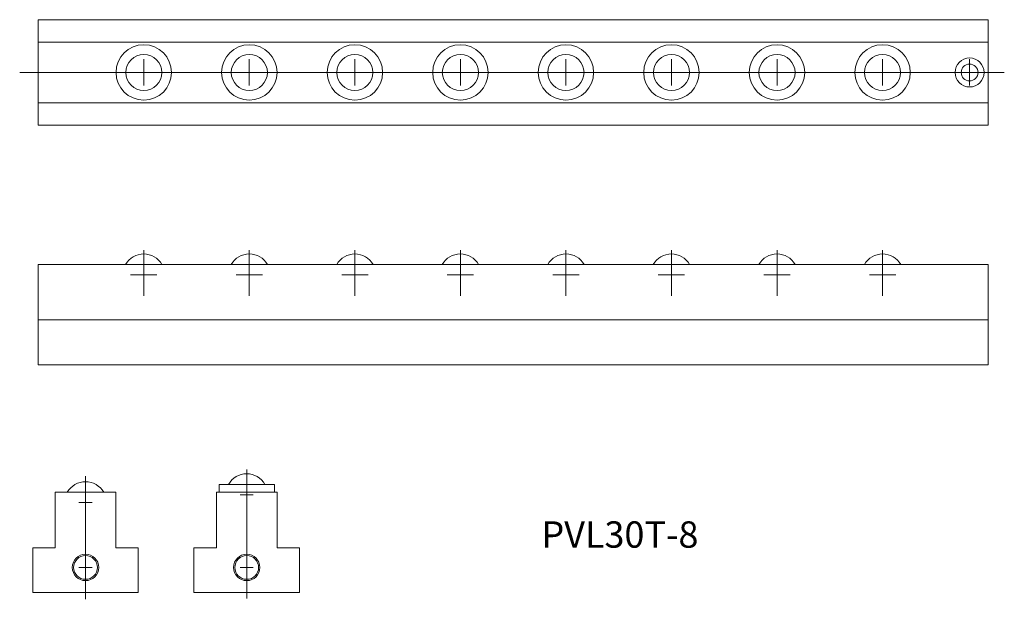
# Model space of a CAD drawing. Units: millimetres. Extents: x 269 to 643, y 103 to 322.
import ezdxf

# ---------------------------------------------------------------- set-up
doc = ezdxf.new("R2010")
doc.units = ezdxf.units.MM
doc.linetypes.add('HIDDEN2', pattern=[4.7625, 3.175, -1.5875])
doc.layers.get('0').update_dxf_attribs({"lineweight": 15})
doc.styles.get("Standard").update_dxf_attribs({"font": 'txt.shx', "bigfont": 'bigfont.shx'})

msp = doc.modelspace()

# ---------------------------------------------------------------- linework, layer by layer
for p, q in [((276.53, 322.24), (276.53, 282.24)), ((636.53, 322.24), (276.53, 322.24)), ((636.53, 322.24), (636.53, 282.24)), ((636.53, 313.74), (276.53, 313.74)), ((316.53, 297.24), (316.53, 307.24)), ((316.53, 297.24), (316.53, 307.24)), ((316.53, 297.24), (316.53, 307.24)), ((316.53, 297.24), (316.53, 307.24)), ((356.53, 297.24), (356.53, 307.24)), ((356.53, 297.24), (356.53, 307.24)), ((356.53, 297.24), (356.53, 307.24)), ((356.53, 297.24), (356.53, 307.24)), ((396.53, 297.24), (396.53, 307.24)), ((396.53, 297.24), (396.53, 307.24)), ((396.53, 297.24), (396.53, 307.24)), ((396.53, 297.24), (396.53, 307.24)), ((436.53, 297.24), (436.53, 307.24)), ((436.53, 297.24), (436.53, 307.24)), ((436.53, 297.24), (436.53, 307.24)), ((436.53, 297.24), (436.53, 307.24)), ((476.53, 297.24), (476.53, 307.24)), ((476.53, 297.24), (476.53, 307.24)), ((476.53, 297.24), (476.53, 307.24)), ((476.53, 297.24), (476.53, 307.24)), ((516.53, 297.24), (516.53, 307.24)), ((516.53, 297.24), (516.53, 307.24)), ((516.53, 297.24), (516.53, 307.24)), ((516.53, 297.24), (516.53, 307.24)), ((556.53, 297.24), (556.53, 307.24)), ((556.53, 297.24), (556.53, 307.24)), ((556.53, 297.24), (556.53, 307.24)), ((556.53, 297.24), (556.53, 307.24)), ((596.53, 297.24), (596.53, 307.24)), ((596.53, 297.24), (596.53, 307.24)), ((596.53, 297.24), (596.53, 307.24)), ((596.53, 297.24), (596.53, 307.24)), ((629.53, 297.24), (629.53, 307.24)), ((636.53, 297.24), (636.53, 307.24)), ((636.53, 297.24), (636.53, 307.24)), ((636.53, 297.24), (636.53, 307.24)), ((636.53, 297.24), (636.53, 307.24)), ((642.68, 302.24), (269.49, 302.24)), ((311.53, 302.24), (321.53, 302.24)), ((311.53, 302.24), (321.53, 302.24)), ((311.53, 302.24), (321.53, 302.24)), ((311.53, 302.24), (321.53, 302.24)), ((351.53, 302.24), (361.53, 302.24)), ((351.53, 302.24), (361.53, 302.24)), ((351.53, 302.24), (361.53, 302.24)), ((351.53, 302.24), (361.53, 302.24)), ((391.53, 302.24), (401.53, 302.24)), ((391.53, 302.24), (401.53, 302.24)), ((391.53, 302.24), (401.53, 302.24)), ((391.53, 302.24), (401.53, 302.24)), ((431.53, 302.24), (441.53, 302.24)), ((431.53, 302.24), (441.53, 302.24)), ((431.53, 302.24), (441.53, 302.24)), ((431.53, 302.24), (441.53, 302.24)), ((471.53, 302.24), (481.53, 302.24)), ((471.53, 302.24), (481.53, 302.24)), ((471.53, 302.24), (481.53, 302.24)), ((471.53, 302.24), (481.53, 302.24)), ((511.53, 302.24), (521.53, 302.24)), ((511.53, 302.24), (521.53, 302.24)), ((511.53, 302.24), (521.53, 302.24)), ((511.53, 302.24), (521.53, 302.24)), ((551.53, 302.24), (561.53, 302.24)), ((551.53, 302.24), (561.53, 302.24)), ((551.53, 302.24), (561.53, 302.24)), ((551.53, 302.24), (561.53, 302.24)), ((591.53, 302.24), (601.53, 302.24)), ((591.53, 302.24), (601.53, 302.24)), ((591.53, 302.24), (601.53, 302.24)), ((591.53, 302.24), (601.53, 302.24)), ((624.53, 302.24), (634.53, 302.24)), ((636.53, 290.74), (276.53, 290.74)), ((636.53, 282.24), (276.53, 282.24)), ((316.53, 217.55), (316.53, 234.85)), ((316.53, 217.55), (316.53, 234.85)), ((316.53, 217.55), (316.53, 234.85)), ((316.53, 217.55), (316.53, 234.85)), ((356.53, 217.55), (356.53, 234.85)), ((356.53, 217.55), (356.53, 234.85)), ((356.53, 217.55), (356.53, 234.85)), ((356.53, 217.55), (356.53, 234.85)), ((396.53, 217.55), (396.53, 234.85)), ((396.53, 217.55), (396.53, 234.85)), ((396.53, 217.55), (396.53, 234.85)), ((396.53, 217.55), (396.53, 234.85)), ((436.53, 217.55), (436.53, 234.85)), ((436.53, 217.55), (436.53, 234.85)), ((436.53, 217.55), (436.53, 234.85)), ((436.53, 217.55), (436.53, 234.85)), ((476.53, 217.55), (476.53, 234.85)), ((476.53, 217.55), (476.53, 234.85)), ((476.53, 217.55), (476.53, 234.85)), ((476.53, 217.55), (476.53, 234.85)), ((516.53, 217.55), (516.53, 234.85)), ((516.53, 217.55), (516.53, 234.85)), ((516.53, 217.55), (516.53, 234.85)), ((516.53, 217.55), (516.53, 234.85)), ((556.53, 217.55), (556.53, 234.85)), ((556.53, 217.55), (556.53, 234.85)), ((556.53, 217.55), (556.53, 234.85)), ((556.53, 217.55), (556.53, 234.85)), ((596.53, 217.55), (596.53, 234.85)), ((596.53, 217.55), (596.53, 234.85)), ((596.53, 217.55), (596.53, 234.85)), ((596.53, 217.55), (596.53, 234.85)), ((276.53, 229.42), (276.53, 191.42)), ((636.53, 229.42), (276.53, 229.42)), ((316.53, 220.48), (316.53, 230.48)), ((316.53, 220.48), (316.53, 230.48)), ((316.53, 220.48), (316.53, 230.48)), ((316.53, 220.48), (316.53, 230.48)), ((356.53, 220.48), (356.53, 230.48)), ((356.53, 220.48), (356.53, 230.48)), ((356.53, 220.48), (356.53, 230.48)), ((356.53, 220.48), (356.53, 230.48)), ((396.53, 220.48), (396.53, 230.48)), ((396.53, 220.48), (396.53, 230.48)), ((396.53, 220.48), (396.53, 230.48)), ((396.53, 220.48), (396.53, 230.48)), ((436.53, 220.48), (436.53, 230.48)), ((436.53, 220.48), (436.53, 230.48)), ((436.53, 220.48), (436.53, 230.48)), ((436.53, 220.48), (436.53, 230.48)), ((476.53, 220.48), (476.53, 230.48)), ((476.53, 220.48), (476.53, 230.48)), ((476.53, 220.48), (476.53, 230.48)), ((476.53, 220.48), (476.53, 230.48)), ((516.53, 220.48), (516.53, 230.48)), ((516.53, 220.48), (516.53, 230.48)), ((516.53, 220.48), (516.53, 230.48)), ((516.53, 220.48), (516.53, 230.48)), ((556.53, 220.48), (556.53, 230.48)), ((556.53, 220.48), (556.53, 230.48)), ((556.53, 220.48), (556.53, 230.48)), ((556.53, 220.48), (556.53, 230.48)), ((596.53, 220.48), (596.53, 230.48)), ((596.53, 220.48), (596.53, 230.48)), ((596.53, 220.48), (596.53, 230.48)), ((596.53, 220.48), (596.53, 230.48)), ((636.53, 229.42), (636.53, 191.42)), ((311.53, 225.48), (321.53, 225.48)), ((311.53, 225.48), (321.53, 225.48)), ((311.53, 225.48), (321.53, 225.48)), ((311.53, 225.48), (321.53, 225.48)), ((351.53, 225.48), (361.53, 225.48)), ((351.53, 225.48), (361.53, 225.48)), ((351.53, 225.48), (361.53, 225.48)), ((351.53, 225.48), (361.53, 225.48)), ((391.53, 225.48), (401.53, 225.48)), ((391.53, 225.48), (401.53, 225.48)), ((391.53, 225.48), (401.53, 225.48)), ((391.53, 225.48), (401.53, 225.48)), ((431.53, 225.48), (441.53, 225.48)), ((431.53, 225.48), (441.53, 225.48)), ((431.53, 225.48), (441.53, 225.48)), ((431.53, 225.48), (441.53, 225.48)), ((471.53, 225.48), (481.53, 225.48)), ((471.53, 225.48), (481.53, 225.48)), ((471.53, 225.48), (481.53, 225.48)), ((471.53, 225.48), (481.53, 225.48)), ((511.53, 225.48), (521.53, 225.48)), ((511.53, 225.48), (521.53, 225.48)), ((511.53, 225.48), (521.53, 225.48)), ((511.53, 225.48), (521.53, 225.48)), ((551.53, 225.48), (561.53, 225.48)), ((551.53, 225.48), (561.53, 225.48)), ((551.53, 225.48), (561.53, 225.48)), ((551.53, 225.48), (561.53, 225.48)), ((591.53, 225.48), (601.53, 225.48)), ((591.53, 225.48), (601.53, 225.48)), ((591.53, 225.48), (601.53, 225.48)), ((591.53, 225.48), (601.53, 225.48)), ((636.53, 208.42), (276.53, 208.42)), ((636.53, 191.42), (276.53, 191.42)), ((355.54, 139.65), (355.54, 151.72)), ((294.44, 102.5), (294.44, 149.2)), ((366.04, 146.08), (345.04, 146.08)), ((345.04, 146.08), (345.04, 143.08)), ((355.54, 102.77), (355.54, 149.2)), ((366.04, 146.08), (366.04, 143.08)), ((305.94, 143.08), (282.94, 143.08)), ((282.94, 122.08), (282.94, 143.08)), ((305.94, 122.08), (305.94, 143.08)), ((344.04, 122.08), (344.04, 143.08)), ((367.04, 143.08), (344.04, 143.08)), ((353.04, 142.15), (358.04, 142.15)), ((367.04, 122.08), (367.04, 143.08)), ((291.94, 139.15), (296.94, 139.15)), ((294.44, 136.65), (294.44, 141.65)), ((274.44, 105.08), (274.44, 122.08)), ((282.94, 122.08), (274.44, 122.08)), ((314.44, 122.08), (305.94, 122.08)), ((314.44, 122.08), (314.44, 105.08)), ((335.54, 105.08), (335.54, 122.08)), ((344.04, 122.08), (335.54, 122.08)), ((375.54, 122.08), (367.04, 122.08)), ((375.54, 122.08), (375.54, 105.08)), ((294.44, 112.08), (294.44, 117.08)), ((355.54, 112.08), (355.54, 117.08)), ((291.94, 114.58), (296.94, 114.58)), ((353.04, 114.58), (358.04, 114.58)), ((314.44, 105.08), (274.44, 105.08)), ((375.54, 105.08), (335.54, 105.08))]:
    msp.add_line(p, q)
for centre, radius in [((316.53, 302.24), 10.5), ((316.53, 302.24), 10.5), ((316.53, 302.24), 10.5), ((316.53, 302.24), 10.5), ((356.53, 302.24), 10.5), ((356.53, 302.24), 10.5), ((356.53, 302.24), 10.5), ((356.53, 302.24), 10.5), ((396.53, 302.24), 10.5), ((396.53, 302.24), 10.5), ((396.53, 302.24), 10.5), ((396.53, 302.24), 10.5), ((436.53, 302.24), 10.5), ((436.53, 302.24), 10.5), ((436.53, 302.24), 10.5), ((436.53, 302.24), 10.5), ((476.53, 302.24), 10.5), ((476.53, 302.24), 10.5), ((476.53, 302.24), 10.5), ((476.53, 302.24), 10.5), ((516.53, 302.24), 10.5), ((516.53, 302.24), 10.5), ((516.53, 302.24), 10.5), ((516.53, 302.24), 10.5), ((556.53, 302.24), 10.5), ((556.53, 302.24), 10.5), ((556.53, 302.24), 10.5), ((556.53, 302.24), 10.5), ((596.53, 302.24), 10.5), ((596.53, 302.24), 10.5), ((596.53, 302.24), 10.5), ((596.53, 302.24), 10.5), ((316.53, 302.24), 6.85), ((316.53, 302.24), 6.85), ((316.53, 302.24), 6.85), ((316.53, 302.24), 6.85), ((356.53, 302.24), 6.85), ((356.53, 302.24), 6.85), ((356.53, 302.24), 6.85), ((356.53, 302.24), 6.85), ((396.53, 302.24), 6.85), ((396.53, 302.24), 6.85), ((396.53, 302.24), 6.85), ((396.53, 302.24), 6.85), ((436.53, 302.24), 6.85), ((436.53, 302.24), 6.85), ((436.53, 302.24), 6.85), ((436.53, 302.24), 6.85), ((476.53, 302.24), 6.85), ((476.53, 302.24), 6.85), ((476.53, 302.24), 6.85), ((476.53, 302.24), 6.85), ((516.53, 302.24), 6.85), ((516.53, 302.24), 6.85), ((516.53, 302.24), 6.85), ((516.53, 302.24), 6.85), ((556.53, 302.24), 6.85), ((556.53, 302.24), 6.85), ((556.53, 302.24), 6.85), ((556.53, 302.24), 6.85), ((596.53, 302.24), 6.85), ((596.53, 302.24), 6.85), ((596.53, 302.24), 6.85), ((596.53, 302.24), 6.85), ((629.53, 302.24), 5.5), ((629.53, 302.24), 3.2), ((294.44, 114.58), 5), ((355.54, 114.58), 5), ((294.44, 114.58), 4.5), ((355.54, 114.58), 4.5)]:
    msp.add_circle(centre, radius)
for centre in [(316.53, 225.48), (316.53, 225.48), (316.53, 225.48), (316.53, 225.48), (356.53, 225.48), (356.53, 225.48), (356.53, 225.48), (356.53, 225.48), (396.53, 225.48), (396.53, 225.48), (396.53, 225.48), (396.53, 225.48), (436.53, 225.48), (436.53, 225.48), (436.53, 225.48), (436.53, 225.48), (476.53, 225.48), (476.53, 225.48), (476.53, 225.48), (476.53, 225.48), (516.53, 225.48), (516.53, 225.48), (516.53, 225.48), (516.53, 225.48), (556.53, 225.48), (556.53, 225.48), (556.53, 225.48), (556.53, 225.48), (596.53, 225.48), (596.53, 225.48), (596.53, 225.48), (596.53, 225.48), (355.54, 142.15), (294.44, 139.15)]:
    msp.add_arc(centre, 7.94, 29.7399, 150.2601)

# ---------------------------------------------------------------- texts
at = {"linetype": 'HIDDEN2', "insert": (467.24, 132.07), "char_height": 10, "width": 69.3058, "attachment_point": 1}
msp.add_mtext('PVL30T-8', dxfattribs=at)

doc.saveas('drawing.dxf')
